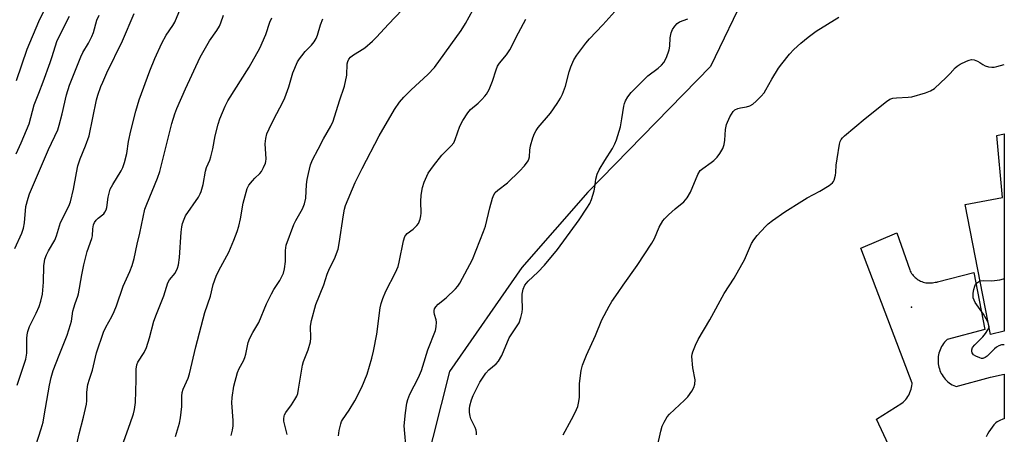
# Model space of a CAD drawing. Units: inches. Extents: x 1219772 to 1225772, y 581454 to 585454.
# Drawn here: x 1225460 to 1225772, y 582025 to 582157 of the extents above; entities that cross this region are included whole.
import ezdxf

# ---------------------------------------------------------------- set-up
doc = ezdxf.new("R2010")
doc.units = ezdxf.units.IN
doc.header["$MEASUREMENT"] = 0
for name, color, linetype in [('BLDG-Footprint', 5, 'Continuous'), ('ELEV-Spot Elevation', 7, 'Continuous'), ('NTRL-Trees', 3, 'Continuous'), ('TRANS-Road', 130, 'Continuous'), ('Undefined', 1, 'Continuous')]:
    doc.layers.add(name, color=color, linetype=linetype)

msp = doc.modelspace()

# ---------------------------------------------------------------- linework, layer by layer
at = {"layer": 'BLDG-Footprint', "elevation": 561.48}
msp.add_lwpolyline([(1225771.51, 582057.91), (1225767.14, 582056.92), (1225759.17, 582098.01), (1225770.93, 582100.22), (1225769.14, 582119.84), (1225771.51, 582120.38)], close=True, dxfattribs=at)
at = {"layer": 'ELEV-Spot Elevation'}
msp.add_point((1225742.14, 582065.54, 561.18), dxfattribs=at)
at = {"layer": 'NTRL-Trees'}
msp.add_lwpolyline([(1225698.89, 582429.17), (1225709.63, 582332.46), (1225728.97, 582265.84), (1225760.13, 582264.77), (1225771.52, 582266.98), (1225771.52, 582215.83), (1225756.91, 582207.82), (1225735.42, 582201.37), (1225701.52, 582189.53), (1225678.63, 582141.76), (1225639.81, 582101.95), (1225618.91, 582078.06), (1225596.02, 582045.22), (1225582.84, 581992.92)], dxfattribs=at)
at = {"layer": 'TRANS-Road'}
msp.add_polyline3d([(1225738.78, 582013.61, 0), (1225731.07, 582030.1, 0), (1225739.14, 582035.14, 0), (1225739.56, 582035.51, 0), (1225739.96, 582035.9, 0), (1225740.33, 582036.32, 0), (1225740.67, 582036.76, 0), (1225740.98, 582037.22, 0), (1225741.27, 582037.7, 0), (1225741.52, 582038.2, 0), (1225741.68, 582038.55, 0), (1225741.87, 582039.07, 0), (1225742.04, 582039.6, 0), (1225742.18, 582040.14, 0), (1225742.27, 582040.69, 0), (1225742.34, 582041.24, 0), (1225742.36, 582041.49, 0), (1225726.15, 582084.24, 0), (1225737.49, 582089.11, 0), (1225741.59, 582077.38, 0), (1225741.77, 582076.99, 0), (1225741.97, 582076.62, 0), (1225742.19, 582076.25, 0), (1225742.44, 582075.9, 0), (1225742.71, 582075.57, 0), (1225742.99, 582075.25, 0), (1225743.3, 582074.96, 0), (1225743.62, 582074.68, 0), (1225743.97, 582074.43, 0), (1225744.3, 582074.21, 0), (1225744.67, 582073.99, 0), (1225745.05, 582073.81, 0), (1225745.45, 582073.64, 0), (1225745.85, 582073.5, 0), (1225746.26, 582073.39, 0), (1225746.68, 582073.3, 0), (1225747.1, 582073.24, 0), (1225747.53, 582073.2, 0), (1225747.95, 582073.2, 0), (1225748.38, 582073.21, 0), (1225748.8, 582073.26, 0), (1225749.22, 582073.33, 0), (1225749.64, 582073.43, 0), (1225749.79, 582073.47, 0), (1225750.23, 582073.51, 0), (1225750.41, 582073.54, 0), (1225761.92, 582076.56, 0), (1225765.37, 582058.53, 0), (1225753.42, 582055.26, 0), (1225753.02, 582054.87, 0), (1225752.65, 582054.45, 0), (1225752.3, 582054.01, 0), (1225751.98, 582053.55, 0), (1225751.69, 582053.07, 0), (1225751.44, 582052.57, 0), (1225751.21, 582052.06, 0), (1225751.02, 582051.53, 0), (1225750.86, 582051, 0), (1225750.73, 582050.45, 0), (1225750.64, 582049.9, 0), (1225750.58, 582049.34, 0), (1225750.56, 582048.78, 0), (1225750.57, 582048.22, 0), (1225750.62, 582047.66, 0), (1225750.71, 582047.11, 0), (1225750.82, 582046.56, 0), (1225750.98, 582046.02, 0), (1225751.16, 582045.49, 0), (1225751.38, 582044.98, 0), (1225751.58, 582044.58, 0), (1225751.85, 582044.09, 0), (1225752.16, 582043.62, 0), (1225752.49, 582043.17, 0), (1225752.86, 582042.74, 0), (1225753.24, 582042.34, 0), (1225753.66, 582041.96, 0), (1225754.09, 582041.61, 0), (1225754.55, 582041.28, 0), (1225755.02, 582040.99, 0), (1225755.52, 582040.73, 0), (1225756.03, 582040.49, 0), (1225756.27, 582040.4, 0), (1225767.19, 582043.35, 0), (1225771.51, 582044.34, 0), (1225771.51, 582030.24, 0), (1225771.03, 582030.06, 0), (1225770.12, 582029.66, 0), (1225769.24, 582029.2, 0), (1225768.83, 582028.96, 0), (1225768.21, 582028.3, 0), (1225767.63, 582027.6, 0), (1225767.1, 582026.87, 0), (1225766.61, 582026.11, 0), (1225766.17, 582025.32, 0), (1225765.79, 582024.5, 0)], dxfattribs=at)
at = {"layer": 'Undefined'}
for points, elevation in [([(1225459.05, 582137.25), (1225462.44, 582147.25), (1225466.17, 582156), (1225467.74, 582159.22)], 532), ([(1225464.19, 582018.85), (1225466.89, 582027), (1225467.48, 582029.17), (1225467.87, 582031.11), (1225469.51, 582040.83), (1225470.03, 582043.33), (1225470.68, 582045.47), (1225472.52, 582050.37), (1225475.11, 582056.7), (1225476.19, 582060.04), (1225476.47, 582061.16), (1225476.94, 582064.27), (1225477.19, 582065.34), (1225477.58, 582066.67), (1225478.48, 582069), (1225478.69, 582069.81), (1225479.69, 582075.82), (1225480.38, 582079), (1225481.46, 582083.15), (1225482.95, 582087.3), (1225483.08, 582088.11), (1225483.17, 582090.31), (1225483.47, 582091.64), (1225483.79, 582092.38), (1225484.3, 582093.08), (1225484.92, 582093.69), (1225486.74, 582095.14), (1225487.06, 582095.58), (1225487.42, 582096.31), (1225487.64, 582097.14), (1225488.05, 582100.37), (1225488.73, 582102.91), (1225489.51, 582104.43), (1225492.2, 582108.71), (1225492.68, 582109.74), (1225493.25, 582111.34), (1225493.93, 582114.17), (1225494.53, 582118.02), (1225495.22, 582121.37), (1225496.8, 582127.58), (1225497.88, 582131.2), (1225501.25, 582140.31), (1225502.86, 582144.25), (1225505.04, 582149.07), (1225506.4, 582151.66), (1225508.49, 582154.68), (1225509.17, 582155.79), (1225511.47, 582161.34)], 540), ([(1225526.95, 582024.95), (1225527.44, 582026.63), (1225527.6, 582028.03), (1225527.57, 582029.72), (1225527.23, 582035.22), (1225527.29, 582036.92), (1225527.82, 582040.55), (1225528.93, 582044.85), (1225529.46, 582046.13), (1225530.84, 582048.52), (1225531.3, 582049.61), (1225531.59, 582050.67), (1225532.37, 582054.33), (1225532.85, 582055.7), (1225533.8, 582057.49), (1225535.71, 582060.72), (1225538.17, 582066.56), (1225539.74, 582069.78), (1225540.46, 582071.09), (1225542.34, 582073.97), (1225543.04, 582075.25), (1225543.5, 582076.3), (1225543.83, 582077.69), (1225544.15, 582079.98), (1225544.16, 582083.47), (1225544.4, 582085.15), (1225546.8, 582091.76), (1225547.42, 582092.99), (1225549.53, 582096.71), (1225550.18, 582098.22), (1225550.57, 582100.09), (1225550.84, 582104.35), (1225551.05, 582105.96), (1225551.4, 582107.86), (1225552.08, 582110.61), (1225552.7, 582112.22), (1225554.44, 582115.61), (1225556.19, 582118.87), (1225558.55, 582122.81), (1225559.26, 582124.39), (1225561.29, 582130.91), (1225562.86, 582135.5), (1225563.52, 582138.95), (1225563.65, 582142.61), (1225563.83, 582143.33), (1225564.18, 582144.03), (1225564.68, 582144.67), (1225565.34, 582145.24), (1225569.25, 582147.65), (1225571.71, 582149.76), (1225572.95, 582151), (1225576.69, 582155.1), (1225581.08, 582159.63)], 548), ([(1225458.58, 582084.11), (1225460.75, 582088.95), (1225461.3, 582090.56), (1225461.6, 582092.22), (1225462.07, 582097.44), (1225462.73, 582100.03), (1225463.23, 582101.43), (1225466.67, 582109.6), (1225469.23, 582115.47), (1225472.13, 582121.73), (1225472.6, 582123.18), (1225473.54, 582126.8), (1225474.92, 582132.8), (1225475.83, 582135.87), (1225479.41, 582144.84), (1225480.09, 582146.15), (1225481.82, 582149.07), (1225482.9, 582151.19), (1225483.38, 582152.54), (1225484.48, 582156.38), (1225485.19, 582158.03)], 536), ([(1225458.92, 582114.1), (1225460.53, 582117.56), (1225463.05, 582123.62), (1225464.69, 582129.56), (1225466.09, 582133.32), (1225467.56, 582136.92), (1225469.73, 582142.99), (1225470.39, 582144.93), (1225471.81, 582149.62), (1225472.42, 582151.01), (1225475.81, 582157.64)], 534), ([(1225477.75, 582020.2), (1225478.85, 582025.41), (1225480.25, 582030.72), (1225481.24, 582034.88), (1225481.36, 582035.93), (1225481.28, 582038.69), (1225481.68, 582041.04), (1225482.12, 582042.77), (1225483.13, 582045.57), (1225484.37, 582051.08), (1225486.58, 582057.65), (1225487.33, 582059.25), (1225489.23, 582062.57), (1225490.01, 582064.14), (1225490.73, 582066.02), (1225492.81, 582072.16), (1225494.94, 582076.84), (1225495.63, 582078.75), (1225496.28, 582080.98), (1225497.21, 582085.47), (1225498.05, 582089), (1225499.69, 582096.53), (1225500.25, 582098.16), (1225503.66, 582106.38), (1225504.41, 582108.45), (1225508.22, 582123.66), (1225509.12, 582126.8), (1225509.77, 582128.46), (1225512.51, 582134.71), (1225517.17, 582144.69), (1225520.16, 582149.81), (1225522.45, 582153.12), (1225523.3, 582154.53), (1225523.74, 582155.53), (1225524.58, 582157.98)], 542), ([(1225492, 582020.13), (1225495.06, 582028.72), (1225496.06, 582031.83), (1225496.42, 582033.2), (1225496.67, 582035.41), (1225496.91, 582042.52), (1225496.93, 582045.95), (1225497.12, 582047.24), (1225497.5, 582048.1), (1225499.46, 582051.2), (1225500.23, 582052.78), (1225501.16, 582055.81), (1225502.55, 582061.12), (1225503.37, 582063.34), (1225505.69, 582069.11), (1225506.94, 582073.28), (1225507.44, 582074.17), (1225509.22, 582076.35), (1225510.04, 582077.89), (1225510.32, 582078.99), (1225510.64, 582081.27), (1225511.15, 582089.26), (1225511.34, 582090.94), (1225511.6, 582092.06), (1225512.06, 582093.44), (1225512.57, 582094.48), (1225516.59, 582100.37), (1225517.19, 582101.39), (1225517.5, 582102.18), (1225518.12, 582104.39), (1225518.82, 582108.65), (1225519.2, 582109.76), (1225520.23, 582112.09), (1225520.57, 582113.09), (1225521.18, 582115.71), (1225521.93, 582119.82), (1225522.9, 582123.52), (1225523.42, 582125.19), (1225525.09, 582129.21), (1225525.88, 582130.83), (1225532.67, 582141.48), (1225536.02, 582147.49), (1225537.97, 582151.84), (1225539.22, 582155.74), (1225539.8, 582157.09)], 544), ([(1225509.4, 582024.63), (1225510.65, 582028.83), (1225510.98, 582030.56), (1225511.41, 582034.06), (1225511.32, 582037.37), (1225511.45, 582038.58), (1225511.78, 582039.63), (1225513.35, 582043.11), (1225513.83, 582044.46), (1225515.76, 582052.94), (1225518.69, 582063.88), (1225520.39, 582069.02), (1225521.28, 582072.69), (1225522.24, 582075.34), (1225523.05, 582077.12), (1225526.25, 582082.97), (1225527.84, 582086.71), (1225528.86, 582089.51), (1225529.39, 582091.21), (1225529.94, 582093.5), (1225530.74, 582098.43), (1225532.08, 582103.1), (1225532.6, 582104.12), (1225533.67, 582105.54), (1225534.47, 582106.42), (1225535.99, 582107.85), (1225536.54, 582108.53), (1225537.25, 582109.78), (1225537.81, 582111.1), (1225537.95, 582111.65), (1225538.01, 582112.52), (1225537.69, 582117.27), (1225537.91, 582118.98), (1225538.27, 582120.37), (1225538.95, 582121.95), (1225540.57, 582125.3), (1225543.17, 582130.23), (1225543.94, 582131.85), (1225545.24, 582135.31), (1225546.45, 582139.72), (1225547.99, 582143.18), (1225548.58, 582144.19), (1225549.28, 582145.12), (1225550.42, 582146.46), (1225552.37, 582148.44), (1225553.25, 582149.59), (1225553.85, 582150.57), (1225554.27, 582151.62), (1225555.21, 582154.95), (1225555.94, 582156.82)], 546), ([(1225560.96, 582024.79), (1225561.18, 582026.54), (1225561.61, 582028.58), (1225561.9, 582029.4), (1225562.17, 582029.91), (1225564.34, 582032.99), (1225566.06, 582035.86), (1225568.27, 582040.24), (1225569.98, 582044.39), (1225571.46, 582049.38), (1225572.02, 582051.62), (1225573.03, 582056.99), (1225574.14, 582065.3), (1225574.45, 582066.69), (1225574.94, 582068.31), (1225575.89, 582070.58), (1225578.91, 582076.5), (1225579.75, 582078.4), (1225580.11, 582079.76), (1225581.52, 582086.51), (1225581.93, 582087.87), (1225582.18, 582088.33), (1225582.65, 582088.89), (1225584.49, 582090.24), (1225585.75, 582091.4), (1225586.23, 582092.08), (1225586.73, 582093.37), (1225587, 582094.45), (1225587.08, 582095.26), (1225586.96, 582099.04), (1225587.08, 582100.98), (1225587.44, 582103.48), (1225587.97, 582105.1), (1225589.27, 582107.95), (1225590.93, 582110.3), (1225593.58, 582113.71), (1225596.55, 582116.58), (1225597.39, 582117.62), (1225597.86, 582118.63), (1225599.32, 582122.83), (1225600.27, 582124.61), (1225601.78, 582127.06), (1225602.71, 582128.1), (1225605.05, 582130.11), (1225606.29, 582131.29), (1225607.26, 582132.31), (1225607.76, 582132.99), (1225608.53, 582134.49), (1225609.66, 582137.09), (1225610.8, 582140.71), (1225611.25, 582141.79), (1225611.86, 582142.77), (1225614.05, 582145.46), (1225615.13, 582147.01), (1225617.85, 582152.41), (1225620.15, 582156.76)], 552), ([(1225604.6, 582025.1), (1225604.62, 582025.9), (1225604.49, 582026.66), (1225604.19, 582027.44), (1225602.78, 582030.23), (1225602.54, 582031.06), (1225602.36, 582032.23), (1225602.34, 582033.41), (1225602.47, 582034.27), (1225603.03, 582036.26), (1225603.55, 582037.63), (1225605.64, 582041.8), (1225607.48, 582044.66), (1225608.43, 582045.67), (1225610.83, 582047.57), (1225611.56, 582048.43), (1225612.54, 582050.27), (1225614.91, 582055.81), (1225617.45, 582059.65), (1225618.03, 582060.64), (1225618.63, 582062.25), (1225619.06, 582063.92), (1225619.14, 582065.06), (1225618.97, 582068.52), (1225619, 582069.66), (1225619.33, 582071.26), (1225619.91, 582072.48), (1225620.94, 582073.81), (1225623.96, 582076.66), (1225626.05, 582078.79), (1225630.2, 582083.82), (1225637.03, 582093.15), (1225639.5, 582096.85), (1225640.42, 582098.36), (1225640.97, 582099.68), (1225641.8, 582102.42), (1225642.03, 582103.54), (1225642.31, 582106.08), (1225642.75, 582107.67), (1225643.42, 582108.97), (1225645.19, 582112), (1225647.57, 582115.76), (1225648.34, 582117.23), (1225648.87, 582118.54), (1225650.13, 582122.68), (1225650.58, 582125.17), (1225651.16, 582129.19), (1225651.37, 582130.04), (1225651.67, 582130.85), (1225652.41, 582132.1), (1225653.47, 582133.51), (1225657.24, 582137.35), (1225658.77, 582138.76), (1225662.05, 582141.2), (1225663.12, 582142.16), (1225663.86, 582143.01), (1225664.64, 582144.57), (1225665.52, 582147.06), (1225665.68, 582148.21), (1225665.8, 582150.85), (1225666.11, 582152.41), (1225666.54, 582153.4), (1225667.35, 582154.54), (1225668.09, 582155.36), (1225668.76, 582155.83), (1225671.42, 582156.78)], 556), ([(1225631.96, 582025.16), (1225634.67, 582030.04), (1225635.76, 582032.16), (1225636.59, 582034.07), (1225636.98, 582035.69), (1225637.12, 582037.07), (1225637.1, 582040.24), (1225637.17, 582041.4), (1225637.71, 582045.45), (1225638.08, 582047.15), (1225639.41, 582050.38), (1225642.22, 582056.55), (1225644.22, 582061.51), (1225646.5, 582065.83), (1225647.38, 582067.31), (1225649.39, 582070.16), (1225650.97, 582072.55), (1225655.37, 582078.73), (1225660.06, 582085.77), (1225660.91, 582087.3), (1225662.35, 582090.84), (1225663.52, 582092.87), (1225664.06, 582093.53), (1225665.26, 582094.73), (1225667.36, 582096.65), (1225670.1, 582098.93), (1225671.19, 582100.12), (1225672.26, 582101.99), (1225674.59, 582107.5), (1225675.31, 582108.76), (1225676.11, 582109.49), (1225678.78, 582111.33), (1225679.63, 582112), (1225680.69, 582113.05), (1225681.57, 582114.24), (1225682.44, 582115.79), (1225682.87, 582117.07), (1225683.1, 582118.39), (1225683.34, 582121.77), (1225683.67, 582123.42), (1225684.75, 582125.75), (1225685.75, 582127.45), (1225686.33, 582127.98), (1225687.25, 582128.47), (1225688.03, 582128.68), (1225689.95, 582128.93), (1225690.99, 582129.25), (1225691.94, 582129.78), (1225693.02, 582130.72), (1225694.64, 582132.37), (1225695.51, 582133.43), (1225696.1, 582134.33), (1225697.99, 582137.76), (1225700.11, 582141.19), (1225701.14, 582142.62), (1225703.57, 582145.63), (1225704.99, 582147.12), (1225707.11, 582149.15), (1225709.48, 582151.06), (1225712.04, 582152.93), (1225719.17, 582157.33)], 558), ([(1225660.72, 582016.94), (1225662.85, 582026.33), (1225663.31, 582027.85), (1225663.88, 582029.1), (1225664.9, 582030.8), (1225665.62, 582031.69), (1225670.37, 582036.07), (1225671.4, 582037.12), (1225672.71, 582038.93), (1225673.36, 582040.14), (1225673.62, 582041.2), (1225673.71, 582042.56), (1225673.04, 582046.39), (1225672.7, 582049.9), (1225672.77, 582050.65), (1225672.96, 582051.41), (1225673.83, 582053.52), (1225674.72, 582055.33), (1225678.38, 582061.57), (1225682.92, 582069.89), (1225686.08, 582074.78), (1225688.52, 582079.02), (1225689.31, 582080.58), (1225691.58, 582085.65), (1225692.29, 582086.91), (1225693.4, 582088.27), (1225695.95, 582091.11), (1225696.81, 582091.89), (1225698.21, 582092.94), (1225702.14, 582095.72), (1225707.43, 582099.08), (1225709.21, 582100.16), (1225713.16, 582102.22), (1225716.11, 582104.03), (1225717.2, 582104.89), (1225717.51, 582105.31), (1225717.73, 582105.78), (1225718.14, 582107.33), (1225718.25, 582108.16), (1225718.35, 582110.51), (1225718.62, 582112.53), (1225719.36, 582117.15), (1225719.58, 582117.98), (1225719.88, 582118.59), (1225720.36, 582119.2), (1225720.99, 582119.8), (1225727.5, 582125.32), (1225734.24, 582130.66), (1225735.29, 582131.35), (1225736.25, 582131.69), (1225737.38, 582131.82), (1225741.15, 582132.02), (1225742.29, 582132.18), (1225746.57, 582133.39), (1225748.22, 582133.99), (1225749.41, 582134.82), (1225753.13, 582138.27), (1225754.41, 582139.52), (1225755.94, 582141.3), (1225756.57, 582141.87), (1225757.53, 582142.46), (1225759.58, 582143.47), (1225760.36, 582143.78), (1225761.14, 582143.94), (1225761.96, 582143.83), (1225763.04, 582143.42), (1225763.8, 582143), (1225764.72, 582142.32), (1225765.44, 582141.98), (1225766.48, 582141.67), (1225767.54, 582141.5), (1225768.35, 582141.53), (1225769.17, 582141.7), (1225771.51, 582142.38)], 560), ([(1225766.42, 582060.65), (1225765.82, 582061.87), (1225764.95, 582063.35), (1225762.34, 582067), (1225761.94, 582067.76), (1225761.7, 582068.54), (1225761.62, 582069.08), (1225761.66, 582069.94), (1225761.87, 582071.1), (1225762.19, 582072.21), (1225762.44, 582072.71), (1225762.77, 582073.12), (1225763.4, 582073.61), (1225763.86, 582073.84)], 562), ([(1225763.86, 582073.84), (1225765.02, 582074.01), (1225767.53, 582073.85)], 562), ([(1225767.53, 582073.85), (1225770.06, 582074.2), (1225771.23, 582074.47), (1225771.51, 582074.56)], 562), ([(1225771.5, 582053.6), (1225771.44, 582053.61), (1225770.62, 582053.6), (1225769.81, 582053.35), (1225769.07, 582052.91), (1225768.41, 582052.36), (1225766.11, 582050.03), (1225765.46, 582049.58), (1225764.77, 582049.32), (1225764.27, 582049.34), (1225763.75, 582049.47), (1225762.46, 582050.03), (1225761.8, 582050.49), (1225761.38, 582051.1), (1225761.25, 582051.57), (1225761.23, 582052.06), (1225761.48, 582052.77), (1225762.19, 582053.66), (1225764.68, 582056.2), (1225765.6, 582057.26), (1225766.35, 582058.38), (1225766.56, 582058.84), (1225766.68, 582059.33)], 562), ([(1225766.68, 582059.33), (1225766.67, 582059.83), (1225766.42, 582060.65)], 562)]:
    msp.add_lwpolyline(points, dxfattribs=dict(at, elevation=elevation))
for points in [[(1225544.66, 582025.26, 550), (1225543.66, 582029.41, 550), (1225543.6, 582030.23, 550), (1225543.7, 582031, 550), (1225543.85, 582031.49, 550), (1225544.27, 582032.24, 550), (1225546.02, 582034.6, 550), (1225547.13, 582036.36, 550), (1225547.7, 582037.39, 550), (1225548.02, 582038.19, 550), (1225548.32, 582039.6, 550), (1225549.52, 582047.22, 550), (1225549.86, 582048.3, 550), (1225551.35, 582052.08, 550), (1225552.1, 582054.58, 550), (1225552.19, 582055.73, 550), (1225552.05, 582059.52, 550), (1225552.36, 582061.29, 550), (1225553.8, 582066.38, 550), (1225556.25, 582072.61, 550), (1225557.32, 582075.98, 550), (1225558.08, 582077.84, 550), (1225559.63, 582080.88, 550), (1225560.79, 582083.92, 550), (1225561.16, 582085.66, 550), (1225562.5, 582094.81, 550), (1225562.84, 582096.54, 550), (1225563.14, 582097.68, 550), (1225566.15, 582104.98, 550), (1225568.39, 582109.47, 550), (1225573.74, 582119.79, 550), (1225578.64, 582128.13, 550), (1225580.27, 582130.46, 550), (1225581.62, 582132, 550), (1225583.9, 582134.31, 550), (1225589.13, 582139.16, 550), (1225591.24, 582141.43, 550), (1225599.74, 582153.11, 550), (1225601.09, 582155.33, 550), (1225603.37, 582159.53, 550)], [(1225582.45, 582019.58, 554), (1225581.7, 582027.97, 554), (1225582.09, 582032.1, 554), (1225582.57, 582035.19, 554), (1225582.86, 582036.3, 554), (1225583.53, 582037.96, 554), (1225586.22, 582043.31, 554), (1225587.15, 582045.45, 554), (1225587.64, 582046.86, 554), (1225589.15, 582052.01, 554), (1225591.6, 582058.2, 554), (1225591.85, 582059.33, 554), (1225591.96, 582060.77, 554), (1225591.84, 582061.59, 554), (1225591.33, 582063.18, 554), (1225591.15, 582063.98, 554), (1225591.13, 582064.49, 554), (1225591.25, 582064.98, 554), (1225591.69, 582065.66, 554), (1225592.47, 582066.49, 554), (1225594.98, 582068.53, 554), (1225597.95, 582071.32, 554), (1225598.71, 582072.17, 554), (1225599.34, 582073.15, 554), (1225603.26, 582080.65, 554), (1225606.82, 582089.53, 554), (1225607.38, 582091.22, 554), (1225608.76, 582096.98, 554), (1225609.65, 582100.06, 554), (1225610.06, 582101.12, 554), (1225610.52, 582101.82, 554), (1225611.29, 582102.62, 554), (1225614.38, 582104.93, 554), (1225618.21, 582108.59, 554), (1225619.73, 582110.31, 554), (1225620.88, 582111.92, 554), (1225621.11, 582112.4, 554), (1225621.32, 582113.13, 554), (1225621.44, 582115.23, 554), (1225621.69, 582116.59, 554), (1225622.42, 582119.15, 554), (1225622.93, 582120.48, 554), (1225623.44, 582121.45, 554), (1225624.04, 582122.37, 554), (1225627.98, 582126.94, 554), (1225630.12, 582129.98, 554), (1225631.19, 582131.66, 554), (1225631.8, 582133, 554), (1225632.7, 582135.53, 554), (1225633.91, 582140.02, 554), (1225634.46, 582141.67, 554), (1225635.34, 582143.82, 554), (1225636.29, 582145.31, 554), (1225639.15, 582149.13, 554), (1225640.29, 582150.48, 554), (1225644.54, 582154.95, 554), (1225648.29, 582159.14, 554)], [(1225459.24, 582040.87, 538), (1225462.06, 582049.05, 538), (1225462.38, 582051, 538), (1225462.37, 582055.65, 538), (1225462.45, 582056.79, 538), (1225462.63, 582057.84, 538), (1225463.19, 582059.41, 538), (1225465.29, 582063.67, 538), (1225466.25, 582065.81, 538), (1225466.75, 582067.45, 538), (1225467.26, 582069.67, 538), (1225467.61, 582073.41, 538), (1225467.74, 582078.66, 538), (1225467.88, 582079.97, 538), (1225468.06, 582080.75, 538), (1225468.55, 582082.08, 538), (1225469.16, 582083.36, 538), (1225471.23, 582086.77, 538), (1225471.73, 582088.12, 538), (1225472.96, 582092.35, 538), (1225475.58, 582097.53, 538), (1225476.13, 582098.89, 538), (1225477.14, 582102.94, 538), (1225478, 582108.07, 538), (1225478.5, 582110.25, 538), (1225479.25, 582112.47, 538), (1225480.93, 582116.61, 538), (1225482.01, 582119.82, 538), (1225484.4, 582131.19, 538), (1225484.81, 582132.61, 538), (1225485.78, 582135.43, 538), (1225486.33, 582136.81, 538), (1225487.68, 582139.71, 538), (1225492.64, 582149.88, 538), (1225496.25, 582158.48, 538)]]:
    msp.add_polyline3d(points, dxfattribs=at)

doc.saveas('drawing.dxf')
